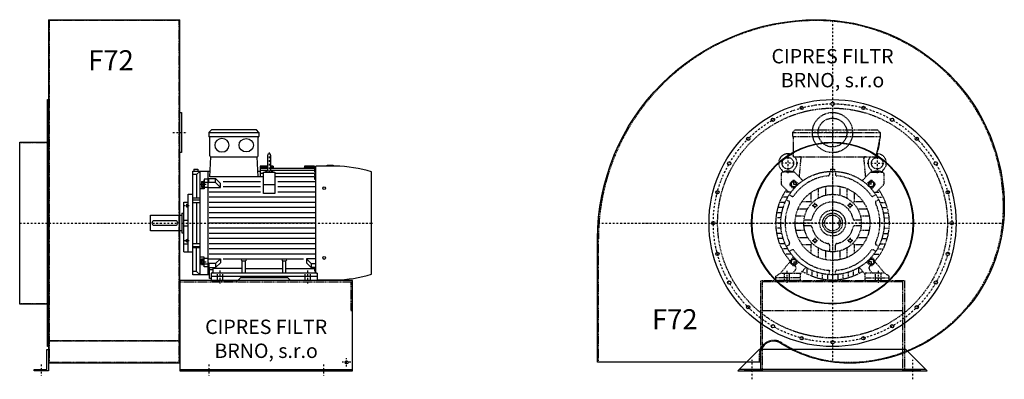
# Model space of a CAD drawing. Units: millimetres. Extents: x -4894 to 2771, y -8099 to 6667.
# Drawn here: x -877 to 2551, y -2387 to -1135 of the extents above; entities that cross this region are included whole.
import ezdxf

# ---------------------------------------------------------------- set-up
doc = ezdxf.new("R2010")
doc.units = ezdxf.units.MM
doc.linetypes.add('SKRYTÁ2', pattern=[4.7625, 3.175, -1.5875])
doc.linetypes.add('ČERCHOVANÁ2', pattern=[12.7, 6.35, -3.175, 0, -3.175])
doc.layers.add('NEVID', color=8, linetype='SKRYTÁ2')
doc.layers.add('OSY', color=3, linetype='ČERCHOVANÁ2')
doc.styles.get("Standard").update_dxf_attribs({"font": 'ARIAL.TTF'})

# ---------------------------------------------------------------- blocks, each defined once
blk = doc.blocks.new('MOTOR 37.0kW BOK')
for p, q in [((-39, 515), (-30, 524)), ((-39, 515), (135, 515)), ((-39, 515), (-39, 501)), ((126, 524), (-30, 524)), ((135, 515), (126, 524)), ((135, 515), (135, 501)), ((-39, 501), (135, 501)), ((-36, 434), (-36, 498)), ((132, 434), (132, 498)), ((-36.6, 360.9), (-33, 431)), ((-33, 431), (129, 431)), ((132.6, 360.9), (129, 431)), ((164.6, 435), (164.6, 383)), ((176.6, 383), (176.6, 435)), ((-95, 20), (-95, 380)), ((-95, 380), (-35.6, 380)), ((-92, 387), (-78, 387)), ((-92, 387), (-92, 380)), ((-82.5, 369.1), (-70, 380)), ((-78, 387), (-78, 380)), ((-70, 20), (-70, 380)), ((-43, 380), (-43, 20)), ((131.6, 380), (139.2, 380)), ((164.6, 398), (139.2, 398)), ((139.2, 398), (139.2, 360.9)), ((164.6, 394.9), (139.2, 394.9)), ((164.6, 390.3), (139.2, 390.3)), ((164.6, 382.8), (139.2, 382.8)), ((150.7, 303), (150.7, 377.1)), ((150.7, 377.1), (190.7, 377.1)), ((170.6, 382.6), (170.6, 382.6)), ((184.2, 398), (176.6, 398)), ((184.4, 394.9), (176.6, 394.9)), ((328.2, 390.3), (176.6, 390.3)), ((328.2, 382.8), (176.6, 382.8)), ((184.2, 398), (184.8, 390.3)), ((190.7, 377.1), (190.7, 303)), ((293.2, 398), (292.5, 390.3)), ((328.2, 394.9), (292.9, 394.9)), ((328.2, 398), (293.2, 398)), ((328.2, 398), (328.2, 396.7)), ((328.2, 396.7), (333.2, 396.7)), ((328.2, 394.9), (328.2, 391.9)), ((328.2, 391.9), (333.2, 391.9)), ((328.2, 390.3), (328.2, 386.3)), ((328.2, 386.3), (333.2, 386.3)), ((328.2, 382.8), (328.2, 377.8)), ((328.2, 377.8), (333.2, 377.8)), ((333.2, 26.6), (333.2, 398)), ((400.7, 398), (333.2, 398)), ((372.7, 398), (372.7, 402)), ((372.7, 402), (392.7, 402)), ((392.7, 402), (392.7, 398)), ((527, 21.7), (527, 378.3)), ((-82.5, 369.1), (-95, 369.1)), ((-82.5, 369.1), (-82.5, 286)), ((-65, 344.6), (-65, 325.1)), ((-65, 344.6), (-58, 344.6)), ((-58, 346.6), (-58, 323.1)), ((-58, 346.6), (-56, 346.6)), ((-43, 352.7), (-56, 352.7)), ((-56, 352.7), (-56, 318.7)), ((-39, 351.7), (-43, 351.7)), ((-39, 354.5), (-15.8, 354.5)), ((-39, 339.4), (-39, 354.5)), ((150.7, 360.9), (-36.6, 360.9)), ((0.6, 338.1), (-15.8, 354.5)), ((-15.8, 340.6), (-15.8, 354.5)), ((140.7, 344), (10.6, 344)), ((150.7, 372.7), (139.2, 372.7)), ((328.2, 372.7), (190.7, 372.7)), ((328.2, 360.9), (190.7, 360.9)), ((333.2, 344), (200.7, 344)), ((328.2, 372.7), (328.2, 365.7)), ((328.2, 365.7), (333.2, 365.7)), ((328.2, 360.9), (328.2, 352.9)), ((328.2, 352.9), (333.2, 352.9)), ((-56, 318.7), (-70, 318.7)), ((-65, 325.1), (-58, 325.1)), ((-64.2, 340.7), (-58.8, 340.7)), ((-64.2, 329), (-58.8, 329)), ((-58, 323.1), (-56, 323.1)), ((-56, 342.4), (-43, 342.4)), ((-43, 323.2), (-56, 323.2)), ((-39, 339.4), (-43, 339.4)), ((-43, 324.2), (0.6, 324.2)), ((-15.8, 340.6), (-39, 340.6)), ((0.6, 324.2), (-15.8, 340.6)), ((0.6, 324.2), (0.6, 338.1)), ((140.7, 326), (10.6, 326)), ((150.7, 334), (190.7, 334)), ((333.2, 326), (200.7, 326)), ((-112, 100), (-112, 300)), ((-112, 300), (-95, 300)), ((-70, 286), (-95, 286)), ((-95, 281.2), (-70, 281.2)), ((140.7, 308), (-38, 308)), ((333.2, 290), (-38, 290)), ((190.7, 303), (150.7, 303)), ((333.2, 308), (200.7, 308)), ((-127, 100), (-127, 273)), ((-127, 273), (-112, 273)), ((-117, 265.4), (-117, 256.9)), ((-117, 265.4), (-113, 265.4)), ((-117, 256.9), (-113, 256.9)), ((-116.2, 263.3), (-113.8, 263.3)), ((-116.2, 259), (-113.8, 259)), ((-113, 267.4), (-113, 254.9)), ((-113, 267.4), (-112, 267.4)), ((-113, 254.9), (-112, 254.9)), ((-95, 271.7), (-70, 271.7)), ((-82.5, 271.7), (-82.5, 128.3)), ((333.2, 272), (-38, 272)), ((333.2, 254), (-38, 254)), ((-243, 172.5), (-243, 227.5)), ((-243, 227.5), (-133, 227.5)), ((-156, 208), (-230, 208)), ((-133, 234.5), (-133, 165.5)), ((-133, 234.5), (-127, 234.5)), ((-127, 210), (-112, 210)), ((333.2, 236), (-38, 236)), ((333.2, 218), (-38, 218)), ((-133, 172.5), (-243, 172.5)), ((-238, 200), (-238, 200)), ((-230, 192), (-156, 192)), ((-127, 190), (-112, 190)), ((333.2, 200), (-38, 200)), ((333.2, 182), (-38, 182)), ((-133, 165.5), (-127, 165.5)), ((-117, 134.6), (-117, 143.1)), ((-117, 143.1), (-113, 143.1)), ((-116.2, 141), (-113.8, 141)), ((-113, 132.6), (-113, 145.1)), ((-113, 145.1), (-112, 145.1)), ((333.2, 164), (-38, 164)), ((333.2, 146), (-38, 146)), ((-112, 126.6), (-127, 126.6)), ((-117, 134.6), (-113, 134.6)), ((-116.2, 136.7), (-113.8, 136.7)), ((-113, 132.6), (-112, 132.6)), ((-95, 128.3), (-70, 128.3)), ((-95, 118.8), (-70, 118.8)), ((-70, 114), (-95, 114)), ((-82.5, 30.9), (-82.5, 114)), ((333.2, 128), (-38, 128)), ((333.2, 110), (-38, 110)), ((-127, 100), (-112, 100)), ((-112, 100), (-95, 100)), ((-56, 81.3), (-70, 81.3)), ((-65, 55.4), (-65, 74.9)), ((-65, 74.9), (-58, 74.9)), ((-64.2, 71), (-58.8, 71)), ((-58, 53.4), (-58, 76.9)), ((-58, 76.9), (-56, 76.9)), ((-56, 47.3), (-56, 81.3)), ((-43, 76.8), (-56, 76.8)), ((-43, 75.8), (0.6, 75.8)), ((333.2, 92), (-38, 92)), ((0.6, 75.8), (-15.8, 59.4)), ((0.6, 75.8), (0.6, 61.9)), ((290.4, 74), (10.6, 74)), ((77, 68.3), (73.5, 71.9)), ((88, 68.3), (91.5, 71.9)), ((218, 68.3), (214.5, 71.9)), ((229, 68.3), (232.5, 71.9)), ((333.2, 75.8), (300.4, 75.8)), ((300.4, 75.8), (316.7, 59.4)), ((300.4, 75.8), (300.4, 61.9)), ((-65, 55.4), (-58, 55.4)), ((-64.2, 59.3), (-58.8, 59.3)), ((-58, 53.4), (-56, 53.4)), ((-56, 57.6), (-43, 57.6)), ((-43, 47.3), (-56, 47.3)), ((-39, 60.6), (-43, 60.6)), ((-39, 48.3), (-43, 48.3)), ((-39, 60.6), (-39, 45.5)), ((-15.8, 59.4), (-39, 59.4)), ((-39, 45.5), (-15.8, 45.5)), ((-37, 7), (-37, 45.5)), ((-37, 38.2), (-24, 38.2)), ((77, 41.8), (-24, 41.8)), ((-24, 33), (-24, 41.8)), ((0.6, 61.9), (-15.8, 45.5)), ((-15.8, 59.4), (-15.8, 45.5)), ((77, 25), (77, 68.3)), ((77, 68.3), (88, 68.3)), ((88, 25), (88, 68.3)), ((88, 41.8), (218, 41.8)), ((218, 25), (218, 68.3)), ((218, 68.3), (229, 68.3)), ((229, 25), (229, 68.3)), ((229, 41.8), (330, 41.8)), ((300.4, 61.9), (316.7, 45.5)), ((316.7, 59.4), (333.2, 59.4)), ((316.7, 59.4), (316.7, 45.5)), ((333.2, 45.5), (316.7, 45.5)), ((330, 33), (330, 41.8)), ((-82.5, 30.9), (-95, 30.9)), ((-37, 20), (-95, 20)), ((-82.5, 30.9), (-70, 20)), ((-32, 7), (-37, 7)), ((-32, 25), (-32, 0)), ((338, 25), (-32, 25)), ((-32, 15), (338, 15)), ((-32, 0), (61.5, 0)), ((61.5, 0), (70.5, 9)), ((235.5, 9), (70.5, 9)), ((244.5, 0), (235.5, 9)), ((338, 0), (244.5, 0)), ((338, 25), (338, 0)), ((338, 2), (400.7, 2))]:
    blk.add_line(p, q)
for centre in [(362, 321.4), (362, 78.6)]:
    blk.add_circle(centre, 5)
for centre, radius, start, end in [((-39, 498), 3, 0, 90), ((-39, 498), 3, 0, 90), ((135, 498), 3, 90, 180), ((-33, 434), 3, 180, 270), ((129, 434), 3, 270, 0), ((170.6, 435), 6, 90, 180), ((170.6, 435), 6, 0, 90), ((170.6, 349.3), 31.9, 60.8863, 119.1137), ((170.6, 383), 6, 180, 202.644), ((170.6, 383), 6, 337.356, 0), ((394, -59.2), 457.3, 73.09, 89.1526), ((-55.2, 344.6), 9.76, 179.9071, 203.3541), ((-67.8, 344.6), 9.76, 336.6459, 0.0929), ((-42.9, 334.9), 22.1, 164.522, 195.478), ((-55.2, 325.1), 9.76, 156.6459, 180.0929), ((-80.1, 334.9), 22.1, 344.522, 15.478), ((-67.8, 325.1), 9.76, 359.9071, 23.3541), ((-113.7, 265.5), 3.3, 180.278, 220.7738), ((-113.7, 261.2), 3.25, 138.9482, 221.0518), ((-113.7, 256.9), 3.3, 139.2262, 179.722), ((-116.3, 265.5), 3.3, 319.2262, 359.722), ((-116.3, 261.2), 3.25, 318.9482, 41.0518), ((-116.3, 256.9), 3.3, 0.278, 40.7738), ((-230, 200), 8, 90, 270), ((-156, 200), 8, 270, 90), ((-113.7, 143.1), 3.3, 180.278, 220.7738), ((-113.7, 138.8), 3.25, 138.9482, 221.0518), ((-116.3, 143.1), 3.3, 319.2262, 359.722), ((-116.3, 138.8), 3.25, 318.9482, 41.0518), ((-113.7, 134.5), 3.3, 139.2262, 179.722), ((-116.3, 134.5), 3.3, 0.278, 40.7738), ((-55.2, 74.9), 9.76, 179.9071, 203.3541), ((-42.9, 65.1), 22.1, 164.522, 195.478), ((-67.8, 74.9), 9.76, 336.6459, 0.0929), ((-80.1, 65.1), 22.1, 344.522, 15.478), ((-55.2, 55.4), 9.76, 156.6459, 180.0929), ((-67.8, 55.4), 9.76, 359.9071, 23.3541), ((-32, 33), 8, 270, 0), ((338, 33), 8, 180, 270), ((394, 459.2), 457.3, 270.8474, 286.91)]:
    blk.add_arc(centre, radius, start, end)
at = {"extrusion": (0, 0, -1)}
blk.add_ellipse((6, 470.9), major_axis=(25, 0), ratio=0.932, dxfattribs=at)
blk.add_ellipse((90.6, 470.9), major_axis=(-25, 0), ratio=0.932)
at = {"layer": 'NEVID'}
for p, q in [((-9.2, 0), (-9.2, 25)), ((9.2, 0), (9.2, 25)), ((295.8, 0), (295.8, 25)), ((314.3, 0), (314.3, 25))]:
    blk.add_line(p, q, dxfattribs=at)
at = {"layer": 'OSY'}
for p, q in [((170.6, 445), (170.6, 373)), ((-68.5, 334.9), (-46.5, 334.9)), ((-127.5, 261.2), (-106.5, 261.2)), ((-248, 200), (532, 200)), ((-127.5, 138.8), (-106.5, 138.8)), ((-68.5, 65.1), (-46.5, 65.1)), ((0, -10), (0, 35)), ((305, -10), (305, 35))]:
    blk.add_line(p, q, dxfattribs=at)
blk = doc.blocks.new('F72 GR180 BOK')
for p, q in [((100, 708), (558, 708)), ((100, 708), (100, -488)), ((558, -488), (558, 708)), ((558, -488), (100, -488)), ((558, -510), (1158, -510))]:
    blk.add_line(p, q)
for points in [[(97, 430), (100, 430), (100, -430), (97, -430)], [(558, 385), (563, 385), (563, 245), (558, 245)], [(0, 282), (97, 282), (97, -282), (0, -282)], [(100, -440), (100, -515), (50, -515), (50, -510), (95, -510), (95, -440)]]:
    blk.add_lwpolyline(points, close=True)
blk.add_lwpolyline([(558, -515), (1158, -515), (1158, -200), (558, -200), (558, -515)])
blk.add_circle((1138, -485), 5.5)
at = {"layer": 'NEVID'}
for p, q in [((558, 705), (100, 705)), ((104, -485), (104, 705)), ((554, 705), (554, -485)), ((0, 280), (100, 280)), ((558, -205), (1158, -205)), ((0, -280), (100, -280)), ((100, -408.5), (558, -408.5)), ((558, -411.5), (100, -411.5)), ((100, -485), (558, -485))]:
    blk.add_line(p, q, dxfattribs=at)
blk.add_lwpolyline([(1153, -205), (1153, -305), (1158, -305)], dxfattribs=at)
at = {"layer": 'OSY'}
for p, q in [((533, 315), (583, 315)), ((0, 0), (450, 0)), ((1138, -500), (1138, -470)), ((75, -492.5), (75, -532.5)), ((658, -492.5), (658, -532.5)), ((1058, -492.5), (1058, -532.5)), ((1153, -485), (1123, -485))]:
    blk.add_line(p, q, dxfattribs=at)
blk.add_blockref('MOTOR 37.0kW BOK', (698, -200))
blk.add_text('F72', height=70).set_placement((238.4, 531.7))
at = {"insert": (858, -409.6), "char_height": 50, "width": 482.755, "attachment_point": 5}
blk.add_mtext('CIPRES FILTR BRNO, s.r.o', dxfattribs=at)
blk = doc.blocks.new('MOTOR 37.0kW ČELO')
for p, q in [((-139, 315), (-130, 324)), ((-139, 315), (166, 315)), ((-139, 315), (-139, 301)), ((-130, 324), (157, 324)), ((166, 315), (157, 324)), ((166, 315), (166, 301)), ((-139, 301), (166, 301)), ((-136, 231), (-136, 298)), ((166, 301), (151, 231)), ((-136, 231), (151, 231)), ((-115.4, 160.9), (-109.4, 226)), ((115.4, 160.9), (109.4, 226)), ((-178.5, 172.1), (-178.5, 135.9)), ((-134.6, 177.1), (-173.5, 177.1)), ((-103, 147.6), (-131, 175.7)), ((-10, 179.7), (-10, 169.3)), ((-7, 187), (7, 187)), ((-7, 187), (-7, 179.9)), ((7, 187), (7, 179.9)), ((10, 179.7), (10, 169.3)), ((103, 147.6), (131, 175.7)), ((134.6, 177.1), (173.5, 177.1)), ((178.5, 172.1), (178.5, 135.9)), ((-146.9, 138.5), (-138.5, 146.9)), ((-117.7, 136.1), (-131.8, 147.3)), ((117.7, 136.1), (131.8, 147.3)), ((146.9, 138.5), (138.5, 146.9)), ((-177, 132.4), (-152.6, 108)), ((-144, 108), (-162.4, 108)), ((-136.1, 117.7), (-147.3, 131.8)), ((-75, 106.2), (-75, 75)), ((-50, 120), (-50, 86.6)), ((-25, 127.6), (-25, 96.8)), ((0, 130), (0, 100)), ((25, 127.6), (25, 96.8)), ((50, 120), (50, 86.6)), ((75, 106.2), (75, 75)), ((136.1, 117.7), (147.3, 131.8)), ((144, 108), (162.4, 108)), ((177, 132.4), (152.6, 108)), ((-165, 72), (-181.2, 72)), ((-155.9, 90), (-173, 90)), ((-160.6, 81.2), (-151.7, 76)), ((-150.6, 98.5), (-141.7, 93.3)), ((-106.2, 75), (-75, 75)), ((-75, 75), (-70.7, 70.7)), ((70.7, 70.7), (75, 75)), ((75, 75), (106.2, 75)), ((150.6, 98.5), (141.7, 93.3)), ((160.6, 81.2), (151.7, 76)), ((155.9, 90), (173, 90)), ((165, 72), (181.2, 72)), ((-176.4, 36), (-191.6, 36)), ((-171.7, 54), (-187.4, 54)), ((-120, 50), (-86.6, 50)), ((86.6, 50), (120, 50)), ((171.7, 54), (187.4, 54)), ((176.4, 36), (191.6, 36)), ((-180, 0), (-195, 0)), ((-179.1, 18), (-194.2, 18)), ((-127.6, 25), (-96.8, 25)), ((-76.5, 10), (-99.5, 10)), ((99.5, 10), (76.5, 10)), ((96.8, 25), (127.6, 25)), ((100, 0), (130, 0)), ((179.1, 18), (194.2, 18)), ((180, 0), (195, 0)), ((-179.1, -18), (-194.2, -18)), ((-130, 0), (-100, 0)), ((-127.6, -25), (-96.8, -25)), ((-76.5, -10), (-99.5, -10)), ((99.5, -10), (76.5, -10)), ((96.8, -25), (127.6, -25)), ((179.1, -18), (194.2, -18)), ((-176.4, -36), (-191.6, -36)), ((-171.7, -54), (-187.4, -54)), ((-120, -50), (-86.6, -50)), ((86.6, -50), (120, -50)), ((171.7, -54), (187.4, -54)), ((176.4, -36), (191.6, -36)), ((-165, -72), (-181.2, -72)), ((-155.9, -90), (-173, -90)), ((-160.6, -81.2), (-151.7, -76)), ((-150.6, -98.5), (-141.7, -93.3)), ((-106.2, -75), (-75, -75)), ((-75, -75), (-70.7, -70.7)), ((-75, -75), (-75, -106.2)), ((-50, -86.6), (-50, -120)), ((-25, -96.8), (-25, -127.6)), ((-10, -76.5), (-10, -99.5)), ((0, -100), (0, -130)), ((10, -99.5), (10, -76.5)), ((25, -96.8), (25, -127.6)), ((50, -86.6), (50, -120)), ((70.7, -70.7), (75, -75)), ((75, -75), (75, -106.2)), ((75, -75), (106.2, -75)), ((150.6, -98.5), (141.7, -93.3)), ((160.6, -81.2), (151.7, -76)), ((155.9, -90), (173, -90)), ((165, -72), (181.2, -72)), ((-181.5, -175), (-148.4, -135.3)), ((-144, -108), (-162.4, -108)), ((-136.1, -117.7), (-147.3, -131.8)), ((-117.7, -136.1), (-131.8, -147.3)), ((117.7, -136.1), (131.8, -147.3)), ((136.1, -117.7), (147.3, -131.8)), ((144, -108), (162.4, -108)), ((181.5, -175), (148.4, -135.3)), ((-146.9, -138.5), (-138.5, -146.9)), ((-138.5, -175), (-128.9, -162.9)), ((-112.5, -178), (-92.7, -153.4)), ((-90, -155.9), (-90, -173)), ((-72, -165), (-72, -181.2)), ((-10, -179.7), (-10, -164.7)), ((10, -179.7), (10, -169.3)), ((72, -165), (72, -181.2)), ((90, -155.9), (90, -173)), ((112.5, -178), (92.7, -153.4)), ((138.5, -175), (128.9, -162.9)), ((146.9, -138.5), (138.5, -146.9)), ((-197.5, -185), (-181.5, -175)), ((-197.5, -200), (-197.5, -185)), ((-112.5, -200), (-197.5, -200)), ((-181.5, -175), (-112.5, -175)), ((-112.5, -175), (-112.5, -200)), ((-54, -171.7), (-54, -187.4)), ((-36, -176.4), (-36, -191.6)), ((-18, -179.1), (-18, -194.2)), ((0, -180), (0, -195)), ((18, -179.1), (18, -194.2)), ((36, -176.4), (36, -191.6)), ((54, -171.7), (54, -187.4)), ((181.5, -175), (112.5, -175)), ((112.5, -175), (112.5, -200)), ((112.5, -200), (197.5, -200)), ((197.5, -185), (181.5, -175)), ((197.5, -200), (197.5, -185))]:
    blk.add_line(p, q)
for points in [[(-142.2, 127.5), (-144.9, 137.5), (-137.5, 144.9), (-127.5, 142.2), (-124.8, 132.2), (-132.2, 124.8)], [(142.2, 127.5), (144.9, 137.5), (137.5, 144.9), (127.5, 142.2), (124.8, 132.2), (132.2, 124.8)], [(-62.7, 66.7), (-57.1, 65.2), (-55.6, 59.7), (-59.7, 55.6), (-65.2, 57.1), (-66.7, 62.7)], [(62.7, 66.7), (57.1, 65.2), (55.6, 59.7), (59.7, 55.6), (65.2, 57.1), (66.7, 62.7)], [(-62.7, -66.7), (-57.1, -65.2), (-55.6, -59.7), (-59.7, -55.6), (-65.2, -57.1), (-66.7, -62.7)], [(62.7, -66.7), (57.1, -65.2), (55.6, -59.7), (59.7, -55.6), (65.2, -57.1), (66.7, -62.7)], [(-142.2, -127.5), (-144.9, -137.5), (-137.5, -144.9), (-127.5, -142.2), (-124.8, -132.2), (-132.2, -124.8)], [(142.2, -127.5), (144.9, -137.5), (137.5, -144.9), (127.5, -142.2), (124.8, -132.2), (132.2, -124.8)]]:
    blk.add_lwpolyline(points, close=True)
for centre, radius in [((-155.5, 208.2), 20), ((155.5, 208.2), 20), ((0, 0), 180), ((-134.9, 134.9), 9), ((134.9, 134.9), 9), ((0, 0), 130), ((0, 0), 100), ((-61.2, 61.2), 5), ((0, 0), 34.5), ((61.2, 61.2), 5), ((0, 0), 27.5), ((-61.2, -61.2), 5), ((61.2, -61.2), 5), ((-134.9, -134.9), 9), ((134.9, -134.9), 9)]:
    blk.add_circle(centre, radius)
for centre, radius, start, end in [((-139, 298), 3, 0, 90), ((58.1, 287.5), 105.7, 334.2197, 1.5908), ((-155.5, 209), 32, 52.4788, 231.1479), ((155.5, 209), 32, 308.8521, 94.2479), ((-155.5, 209), 32, 308.8521, 43.4854), ((-114.4, 226), 5, 0, 90), ((114.4, 226), 5, 90, 180), ((155.5, 209), 32, 136.5146, 231.1479), ((-173.5, 172.1), 5, 90, 180), ((-181.7, 177.2), 9.24, 359.6926, 48.1526), ((-155.5, 143.2), 37.9, 63.3594, 116.6406), ((-129.3, 177.2), 9.24, 131.8474, 180.3074), ((-134.6, 172.1), 5, 45, 90), ((134.6, 172.1), 5, 90, 135), ((129.3, 177.2), 9.24, 359.6926, 48.1526), ((155.5, 143.2), 37.9, 63.3594, 116.6406), ((181.7, 177.2), 9.24, 131.8474, 180.3074), ((173.5, 172.1), 5, 0, 90), ((-143.4, 134.9), 5, 135, 218.3609), ((-134.9, 143.4), 5, 51.6391, 135), ((0, 0), 165, 95.0621, 144.9379), ((0, 0), 198, 125.6393, 125.827), ((-15, 169.3), 5, 275.0621, 0), ((15, 169.3), 5, 180, 264.9379), ((0, 0), 165, 35.0621, 84.9379), ((0, 0), 198, 54.173, 54.3607), ((134.9, 143.4), 5, 45, 128.3609), ((143.4, 134.9), 5, 321.6391, 45), ((0, 0), 198, 144.173, 221.8477), ((-173.5, 135.9), 5, 180, 225), ((0, 0), 198, 318.1555, 35.827), ((173.5, 135.9), 5, 315, 0), ((0, 0), 165, 155.0621, 204.9379), ((-154.2, 71.7), 5, 335.0621, 60), ((-139.2, 97.7), 5, 240, 324.9379), ((0, 0), 73, 11.0875, 168.9125), ((139.2, 97.7), 5, 215.0621, 300), ((154.2, 71.7), 5, 120, 204.9379), ((0, 0), 165, 335.0621, 24.9379), ((-76.5, 15), 5, 270, 348.9125), ((76.5, 15), 5, 191.0875, 270), ((-76.5, -15), 5, 11.0875, 90), ((0, 0), 73, 191.0875, 258.9125), ((0, 0), 73, 281.0875, 348.9125), ((76.5, -15), 5, 90, 168.9125), ((-154.2, -71.7), 5, 300, 24.9379), ((-139.2, -97.7), 5, 35.0621, 120), ((0, 0), 165, 215.0621, 266.5254), ((-15, -76.5), 5, 0, 78.9125), ((15, -76.5), 5, 101.0875, 180), ((0, 0), 165, 275.0621, 324.9379), ((139.2, -97.7), 5, 60, 144.9379), ((154.2, -71.7), 5, 155.0621, 240), ((-143.4, -134.9), 5, 141.6391, 225), ((143.4, -134.9), 5, 315, 38.3609), ((-134.9, -143.4), 5, 225, 308.3609), ((0, 0), 198, 228.1517, 228.8908), ((-136.8, -156.7), 10, 321.4834, 48.8908), ((0, 0), 198, 238.1246, 301.8754), ((15, -169.3), 5, 95.0621, 180), ((136.8, -156.7), 10, 131.1092, 218.5166), ((0, 0), 198, 311.1092, 311.8483), ((134.9, -143.4), 5, 231.6391, 315)]:
    blk.add_arc(centre, radius, start, end)
at = {"layer": 'NEVID'}
for p, q in [((26.3, 8), (21.5, 8)), ((21.5, 8), (21.5, -8)), ((21.5, -8), (26.3, -8)), ((-112.5, -191), (-197.5, -191)), ((-168.3, -175), (-168.3, -200)), ((-149.8, -200), (-149.8, -175)), ((112.5, -191), (197.5, -191)), ((149.8, -200), (149.8, -175)), ((168.3, -175), (168.3, -200))]:
    blk.add_line(p, q, dxfattribs=at)
at = {"layer": 'OSY'}
for p, q in [((0, 326), (0, -200)), ((-155.5, 243.2), (-155.5, 173.2)), ((155.5, 243.2), (155.5, 173.2)), ((-120.5, 208.2), (-190.5, 208.2)), ((120.5, 208.2), (190.5, 208.2)), ((-134.9, 121.9), (-134.9, 147.9)), ((134.9, 121.9), (134.9, 147.9)), ((-147.9, 134.9), (-121.9, 134.9)), ((147.9, 134.9), (121.9, 134.9)), ((-61.2, 51.2), (-61.2, 71.2)), ((61.2, 51.2), (61.2, 71.2)), ((-71.2, 61.2), (-51.2, 61.2)), ((71.2, 61.2), (51.2, 61.2)), ((200, 0), (-200, 0)), ((-71.2, -61.2), (-51.2, -61.2)), ((-61.2, -51.2), (-61.2, -71.2)), ((71.2, -61.2), (51.2, -61.2)), ((61.2, -51.2), (61.2, -71.2)), ((-147.9, -134.9), (-121.9, -134.9)), ((-134.9, -121.9), (-134.9, -147.9)), ((147.9, -134.9), (121.9, -134.9)), ((134.9, -121.9), (134.9, -147.9)), ((-159, -167), (-159, -208)), ((159, -167), (159, -208))]:
    blk.add_line(p, q, dxfattribs=at)
blk = doc.blocks.new('F72 GR180 ČELO')
blk.add_line((325, -510), (-325, -510))
blk.add_lwpolyline([(55, -488, -0.14409), (-179.5, -419, 0.59374), (-252, -458.5), (-252, -485), (-818, -485), (-818, -55, -0.414214), (-55, 708, -0.414214), (598, 55, -0.414214)], format="xyb", close=True)
blk.add_lwpolyline([(255, -440), (-255, -440), (-330, -515), (330, -515)], close=True)
for centre, radius in [((0, 0), 430), ((0, 415), 5.75), ((-107.4, 400.9), 5.75), ((107.4, 400.9), 5.75), ((-207.5, 359.4), 5.75), ((207.5, 359.4), 5.75), ((-293.4, 293.4), 5.75), ((0, 0), 282), ((0, 0), 280), ((293.4, 293.4), 5.75), ((-359.4, 207.5), 5.75), ((359.4, 207.5), 5.75), ((-400.9, 107.4), 5.75), ((400.9, 107.4), 5.75), ((-415, 0), 5.75), ((415, 0), 5.75), ((-400.9, -107.4), 5.75), ((400.9, -107.4), 5.75), ((-359.4, -207.5), 5.75), ((359.4, -207.5), 5.75), ((-293.4, -293.4), 5.75), ((293.4, -293.4), 5.75), ((-207.5, -359.4), 5.75), ((207.5, -359.4), 5.75), ((-107.4, -400.9), 5.75), ((0, -415), 5.75), ((107.4, -400.9), 5.75)]:
    blk.add_circle(centre, radius)
at = {"layer": 'NEVID'}
blk.add_line((245, -306), (-245, -306), dxfattribs=at)
blk.add_lwpolyline([(55, -485, -0.14409), (-177.9, -416.5, 0.59374), (-255, -458.5), (-255, -485), (-815, -485), (-815, -55, -0.414214), (-55, 705, -0.414214), (595, 55, -0.414214)], format="xyb", close=True, dxfattribs=at)
blk.add_lwpolyline([(245, -205), (-245, -205), (-245, -515), (-305, -515), (-305, -510), (-250, -510), (-250, -200), (250, -200), (250, -510), (305, -510), (305, -515), (245, -515)], close=True, dxfattribs=at)
for centre, radius in [((0, 0), 400), ((0, 315), 70), ((0, 315), 50), ((0, 0), 45)]:
    blk.add_circle(centre, radius, dxfattribs=at)
at = {"layer": 'OSY'}
for p, q in [((0, 705.7), (0, -484.5)), ((70, 315), (-70, 315)), ((-816, 0), (595.2, 0)), ((-280, -544.1), (-280, -475.9)), ((280, -544.1), (280, -475.9))]:
    blk.add_line(p, q, dxfattribs=at)
blk.add_circle((0, 0), 415, dxfattribs=at)
at = {"layer": 'NEVID'}
blk.add_blockref('MOTOR 37.0kW ČELO', (0, 0), dxfattribs=at)
blk.add_text('F72', height=70).set_placement((-628.6, -370))
at = {"insert": (0, 532.7), "char_height": 50, "width": 482.755, "attachment_point": 5}
blk.add_mtext('CIPRES FILTR BRNO, s.r.o', dxfattribs=at)

msp = doc.modelspace()

# ---------------------------------------------------------------- block references
for name, p in [('F72 GR180 BOK', (-876.9, -1843.1)), ('F72 GR180 ČELO', (1952.7, -1843.1))]:
    msp.add_blockref(name, p)

doc.saveas('drawing.dxf')
